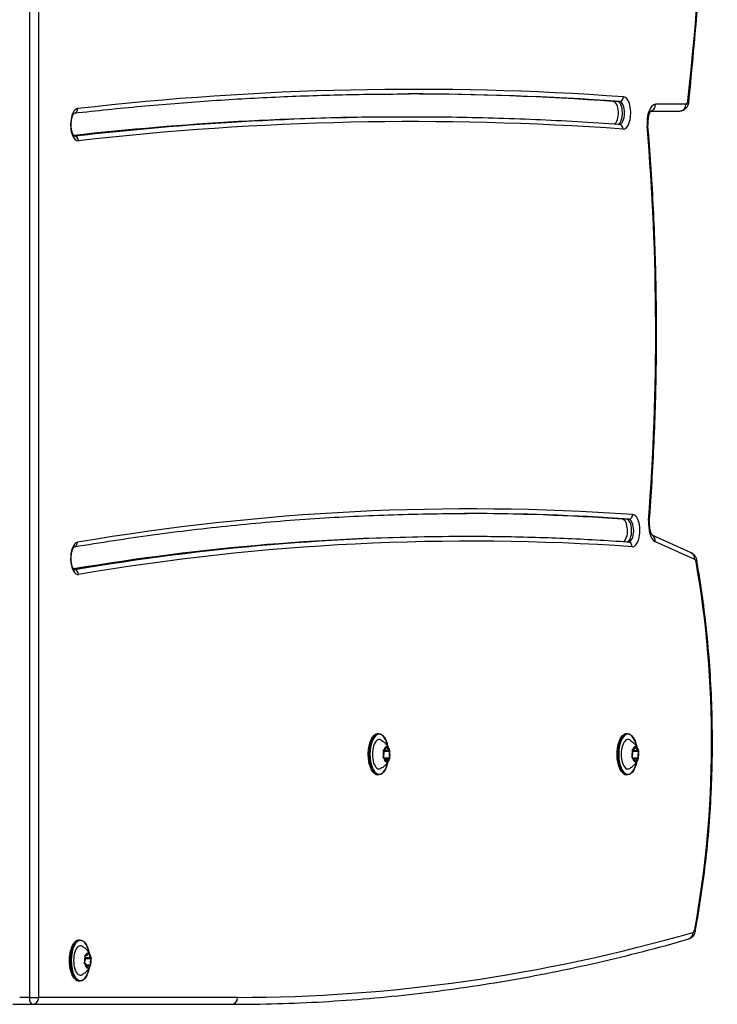
# Model space of a CAD drawing. Units: millimetres. Extents: x -2228 to 2227, y -2154 to 2046.
# Drawn here: x 414 to 717, y -654 to -226 of the extents above; entities that cross this region are included whole.
import ezdxf

# ---------------------------------------------------------------- set-up
doc = ezdxf.new("R2010")
doc.units = ezdxf.units.MM
doc.header["$LTSCALE"] = 60
doc.layers.add('SW_Toestellen', color=2, linetype='Continuous')

msp = doc.modelspace()

# ---------------------------------------------------------------- linework, layer by layer
at = {"layer": 'SW_Toestellen'}
for p, q in [((418.25, 543.35), (418.25, -650.65)), ((418.25, 543.35), (418.25, -650.65)), ((422.3, -650.65), (422.3, 543.35)), ((673.5, -261.88), (671.73, -261.88)), ((674.39, -261.88), (673.5, -261.88)), ((703.27, -263.1), (690.08, -263.1)), ((582.41, -268.63), (580.63, -268.63)), ((583.29, -268.63), (582.41, -268.63)), ((687.87, -266.1), (700.6, -266.1)), ((687.87, -266.1), (700.6, -266.1)), ((437.73, -276.96), (437.73, -276.96)), ((677.47, -443.12), (675.69, -443.12)), ((678.35, -443.12), (677.47, -443.12)), ((607.34, -450.68), (605.56, -450.68)), ((608.22, -450.68), (607.34, -450.68)), ((705.55, -457.7), (688.6, -450.12)), ((689.95, -452.82), (706.98, -460.44)), ((437.79, -465.13), (437.72, -465.13)), ((569.94, -536.25), (569.59, -536.25)), ((677.94, -536.25), (677.59, -536.25)), ((573.51, -541.96), (573.33, -541.96)), ((681.51, -541.96), (681.33, -541.96)), ((572.12, -546.71), (571.94, -546.71)), ((572.39, -543.26), (571.98, -543.26)), ((572.01, -546.72), (571.99, -546.72)), ((572.13, -543.18), (572.06, -543.18)), ((572.06, -543.59), (574.5, -543.59)), ((574.69, -543.93), (572.15, -543.93)), ((574.59, -546.8), (572.42, -546.8)), ((680.12, -546.71), (679.94, -546.71)), ((680.39, -543.26), (679.98, -543.26)), ((680.01, -546.72), (679.99, -546.72)), ((680.13, -543.18), (680.06, -543.18)), ((680.06, -543.59), (682.5, -543.59)), ((682.69, -543.93), (680.15, -543.93)), ((682.59, -546.8), (680.42, -546.8)), ((572.67, -547.05), (574.23, -547.05)), ((573.29, -548.37), (573.12, -548.37)), ((680.67, -547.05), (682.23, -547.05)), ((681.29, -548.37), (681.12, -548.37)), ((569.94, -554.05), (569.59, -554.05)), ((677.94, -554.05), (677.59, -554.05)), ((440.24, -625.75), (439.88, -625.75)), ((442.59, -632.31), (442.46, -632.31)), ((444.04, -631.57), (443.84, -631.57)), ((443, -632.49), (442.43, -632.49)), ((445.06, -633.91), (442.57, -633.91)), ((445.01, -633.54), (442.58, -633.54)), ((444.75, -636.72), (443.01, -636.72)), ((443.03, -636.81), (444.22, -636.81)), ((443.35, -637.82), (443.17, -637.82)), ((440.24, -643.55), (439.88, -643.55)), ((411.04, -653.65), (419.64, -653.65)), ((418.25, -650.65), (414.04, -650.65)), ((418.25, -650.65), (422.3, -650.65)), ((419.64, -653.65), (505.99, -653.65)), ((419.64, -653.65), (505.99, -653.65)), ((508.65, -650.65), (422.3, -650.65))]:
    msp.add_line(p, q, dxfattribs=at)
for centre, major_axis, ratio, start_param, end_param in [((402.66, -109.1), (0, -670.51), 0.461749, 1.341426, 1.668062), ((585.07, -6236.23), (0, 5979.6), 0.461749, 6.250176, 6.336035), ((580.63, -6236.23), (0, 5977.6), 0.461749, 6.250176, 6.282703), ((582.41, -6236.23), (0, 5977.6), 0.461749, 6.250176, 6.283025), ((582.41, -6236.23), (0, 5977.6), 0.461749, 6.250176, 6.283025), ((583.29, -6236.23), (0, 5977.6), 0.461749, 6.250176, 6.283185), ((674.42, -259.88), (-0.14, -1.99), 0.886528, 0.063314, 1.63411), ((676.08, -266.88), (0, -7), 0.461749, 6.250176, 9.391769), ((671.65, -266.88), (0, 5), 0.461749, 3.38691, 6.250176), ((673.42, -266.88), (0, 5), 0.461749, 3.272795, 6.250176), ((673.42, -266.88), (0, 5), 0.461749, 3.272795, 6.250176), ((674.31, -266.88), (0, 5), 0.461749, 3.148662, 6.250176), ((690.08, -271.1), (0, 8), 0.461749, 0, 1.751157), ((687.41, -263.1), (0, -3), 0.887011, 0.186744, 1.570796), ((700.6, -263.1), (0, -3), 0.887011, 0, 1.570796), ((703.27, -261.1), (0, -2), 0.461749, 0, 1.341426), ((701.5, -261.55), (2.98, -0.32), 0.201675, 0, 0.490918), ((439.38, -271.96), (0, 7), 0.461749, 0.052849, 3.194442), ((580.63, -6236.23), (0, 5967.6), 0.461749, 0, 0.051972), ((582.41, -6236.23), (0, 5967.6), 0.461749, 0, 0.052563), ((582.41, -6236.23), (0, 5967.6), 0.461749, 0, 0.052563), ((583.29, -6236.23), (0, 5967.6), 0.461749, 0, 0.052849), ((437.44, -264.97), (0.23, -1.99), 0.885772, 0.049486, 1.469667), ((585.07, -6236.23), (0, 5965.6), 0.461749, 6.250176, 6.336035), ((674.2, -273.88), (0.14, 1.99), 0.886528, 4.775703, 6.283185), ((683.78, -272.53), (2.99, 0.25), 0.159116, 5.79649, 6.283185), ((460.16, -361.89), (0, -498.13), 0.461749, 1.405875, 1.751157), ((437.61, -271.96), (0, -5), 0.461749, 0.050317, 0.052849), ((437.78, -278.96), (-0.23, 1.99), 0.885772, 4.61126, 6.182056), ((610, -5172.19), (0, 4733.51), 0.461749, 6.251081, 6.36144), ((605.56, -5172.19), (0, 4731.51), 0.461749, 6.251081, 6.282576), ((607.34, -5172.19), (0, 4731.51), 0.461749, 6.251081, 6.282982), ((607.34, -5172.19), (0, 4731.51), 0.461749, 6.251081, 6.282982), ((608.22, -5172.19), (0, 4731.51), 0.461749, 6.251081, 6.283185), ((675.62, -448.12), (0, 5), 0.461749, 3.383477, 6.251081), ((677.39, -448.12), (0, 5), 0.461749, 3.27124, 6.251081), ((677.39, -448.12), (0, 5), 0.461749, 3.27124, 6.251081), ((678.28, -448.12), (0, 5), 0.461749, 3.148469, 6.251081), ((678.38, -441.12), (-0.14, -2), 0.886554, 0.061583, 1.63238), ((680.05, -448.12), (0, -7), 0.461749, 6.251081, 9.392674), ((690.7, -444.98), (0, -8), 0.461749, 4.547468, 6.07941), ((684.39, -443.67), (2.99, -0.23), 0.145625, 0, 0.485583), ((605.56, -5172.19), (0, 4721.51), 0.461749, 0, 0.077208), ((607.34, -5172.19), (0, 4721.51), 0.461749, 0, 0.077934), ((607.34, -5172.19), (0, 4721.51), 0.461749, 0, 0.077934), ((608.22, -5172.19), (0, 4721.51), 0.461749, 0, 0.078255), ((610, -5172.19), (0, 4719.51), 0.461749, 6.251081, 6.36144), ((687.29, -452.82), (1.23, 2.74), 0.868658, 5.083156, 6.243304), ((439.38, -460.15), (0, 7), 0.461749, 0.078255, 3.219847), ((437.36, -453.17), (0.33, -1.97), 0.884296, 0.038631, 1.421737), ((678.17, -455.11), (0.14, 2), 0.886554, 4.773972, 6.283185), ((704.32, -460.44), (1.23, 2.74), 0.868658, 5.083156, 6.283185), ((706.8, -462.4), (0, 2), 0.461749, 5.083818, 6.07941), ((705, -461.67), (2.95, 0.53), 0.321939, 5.773716, 6.283185), ((437.61, -460.15), (0, -5), 0.461749, 0.050317, 0.078255), ((437.86, -467.13), (-0.33, 1.97), 0.884296, 4.56333, 6.134126), ((615, -539.83), (0, -215.35), 0.461749, 1.183337, 1.942226), ((569.59, -545.15), (0, -8.9), 0.461749, 3.141593, 6.283185), ((569.94, -545.15), (0, 8.9), 0.461749, 0, 3.141593), ((570.12, -545.15), (0, -8.7), 0.461749, 1.970733, 7.454045), ((570.12, -545.15), (0, -6.4), 0.461749, 2.887505, 6.537273), ((677.59, -545.15), (0, -8.9), 0.461749, 3.141593, 6.283185), ((677.94, -545.15), (0, 8.9), 0.461749, 0, 3.141593), ((678.12, -545.15), (0, -8.7), 0.461749, 1.970733, 7.454045), ((678.12, -545.15), (0, -6.4), 0.461749, 2.887505, 6.537273), ((573.31, -545.15), (0, 3.25), 0.461749, 6.264051, 7.20131), ((572.39, -541.03), (0, -2.22), 0.461749, 6.027684, 7.437678), ((573.42, -542.01), (0, 0.204), 0.461749, 0.988291, 1.154492), ((573.42, -542.01), (0, -0.204), 0.461749, 1.838894, 2.005096), ((573.31, -545.15), (0, 3.25), 0.461749, 5.216854, 6.154113), ((574.5, -541.37), (0, -2.22), 0.461749, 4.980487, 6.39048), ((681.31, -545.15), (0, 3.25), 0.461749, 6.264051, 7.20131), ((680.39, -541.03), (0, -2.22), 0.461749, 6.027684, 7.437678), ((681.42, -542.01), (0, 0.204), 0.461749, 0.988291, 1.154492), ((681.42, -542.01), (0, -0.204), 0.461749, 1.838894, 2.005096), ((681.31, -545.15), (0, 3.25), 0.461749, 5.216854, 6.154113), ((682.5, -541.37), (0, -2.22), 0.461749, 4.980487, 6.39048), ((573.31, -545.15), (0, 3.25), 0.461749, 1.028064, 1.965323), ((572.84, -545.49), (0, 2.22), 0.461749, 2.001025, 2.151155), ((572, -546.52), (0, 0.204), 0.461749, 0.791696, 0.957898), ((571.21, -544.81), (0, 2.22), 0.461749, 3.933289, 5.343283), ((572, -546.52), (0, -0.204), 0.461749, 6.224278, 6.39048), ((573.31, -545.15), (0, -3.25), 0.461749, 5.216854, 6.154113), ((572.12, -548.93), (0, 2.22), 0.461749, 4.980487, 6.39048), ((572.11, -543.38), (0, 0.204), 0.461749, 2.035488, 2.20169), ((572.05, -543.79), (0, 0.204), 0.461749, 4.30868, 5.911517), ((572.11, -543.38), (0, 0.204), 0.461749, 6.027684, 6.193886), ((574.23, -549.27), (0, 2.22), 0.461749, 6.027684, 7.437678), ((575.42, -545.49), (0, -2.22), 0.461749, 3.933289, 5.343283), ((574.51, -546.92), (0, -0.204), 0.461749, 2.035488, 2.20169), ((573.31, -545.15), (0, -3.25), 0.461749, 1.028064, 1.965323), ((574.62, -543.79), (0, 0.204), 0.461749, 6.224278, 6.39048), ((574.62, -543.79), (0, -0.204), 0.461749, 0.791696, 0.957898), ((681.31, -545.15), (0, 3.25), 0.461749, 1.028064, 1.965323), ((680.84, -545.49), (0, 2.22), 0.461749, 2.001025, 2.151155), ((680, -546.52), (0, 0.204), 0.461749, 0.791696, 0.957898), ((679.21, -544.81), (0, 2.22), 0.461749, 3.933289, 5.343283), ((680, -546.52), (0, -0.204), 0.461749, 6.224278, 6.39048), ((681.31, -545.15), (0, -3.25), 0.461749, 5.216854, 6.154113), ((680.12, -548.93), (0, 2.22), 0.461749, 4.980487, 6.39048), ((680.11, -543.38), (0, 0.204), 0.461749, 2.035488, 2.20169), ((680.05, -543.79), (0, 0.204), 0.461749, 4.30868, 5.911517), ((680.11, -543.38), (0, 0.204), 0.461749, 6.027684, 6.193886), ((682.23, -549.27), (0, 2.22), 0.461749, 6.027684, 7.437678), ((683.42, -545.49), (0, -2.22), 0.461749, 3.933289, 5.343283), ((682.51, -546.92), (0, -0.204), 0.461749, 2.035488, 2.20169), ((681.31, -545.15), (0, -3.25), 0.461749, 1.028064, 1.965323), ((682.62, -543.79), (0, 0.204), 0.461749, 6.224278, 6.39048), ((682.62, -543.79), (0, -0.204), 0.461749, 0.791696, 0.957898), ((573.2, -548.29), (0, 0.204), 0.461749, 1.838894, 2.005096), ((573.31, -545.15), (0, -3.25), 0.461749, 6.264051, 7.20131), ((573.2, -548.29), (0, -0.204), 0.461749, 0.988291, 1.154492), ((574.51, -546.92), (0, -0.204), 0.461749, 6.027684, 6.193886), ((681.2, -548.29), (0, 0.204), 0.461749, 1.838894, 2.005096), ((681.31, -545.15), (0, -3.25), 0.461749, 6.264051, 7.20131), ((681.2, -548.29), (0, -0.204), 0.461749, 0.988291, 1.154492), ((682.51, -546.92), (0, -0.204), 0.461749, 6.027684, 6.193886), ((508.65, 2610.61), (0, -3261.26), 0.461749, 0, 0.131656), ((703.67, -622.43), (0.83, -2.88), 0.879335, 0, 1.323768), ((706.21, -620.45), (0, -2), 0.461749, 0.131656, 1.183337), ((704.41, -621.2), (2.95, -0.56), 0.335145, 0, 0.512196), ((439.88, -634.65), (0, -8.9), 0.461749, 3.141593, 6.283185), ((440.24, -634.65), (0, 8.9), 0.461749, 0, 3.141593), ((440.42, -634.65), (0, -8.7), 0.461749, 1.970733, 7.454045), ((440.42, -634.65), (0, -6.4), 0.461749, 2.887505, 6.537273), ((443.61, -634.65), (0, 3.25), 0.461749, 6.105789, 7.043048), ((442.55, -632.49), (0, 0.204), 0.461749, 5.869422, 6.035624), ((443, -630.27), (0, -2.22), 0.461749, 5.869422, 7.279416), ((443.94, -631.59), (0, 0.204), 0.461749, 0.830028, 0.99623), ((443.94, -631.59), (0, -0.204), 0.461749, 1.680632, 1.846833), ((443.61, -634.65), (0, 3.25), 0.461749, 5.058592, 5.995851), ((445.06, -631.32), (0, -2.22), 0.461749, 4.822224, 6.232218), ((443.61, -634.65), (0, 3.25), 0.461749, 0.869802, 1.80706), ((443.09, -635.7), (0, 2.22), 0.461749, 1.510277, 1.521307), ((442.22, -635.56), (0, 0.204), 0.461749, 0.633434, 0.799636), ((441.55, -633.6), (0, 2.22), 0.461749, 3.775027, 5.18502), ((442.22, -635.56), (0, -0.204), 0.461749, 6.066016, 6.232218), ((443.61, -634.65), (0, -3.25), 0.461749, 5.058592, 5.995851), ((442.16, -637.98), (0, 2.22), 0.461749, 4.822224, 6.232218), ((442.55, -632.49), (0, 0.204), 0.461749, 1.877226, 2.043428), ((444.22, -639.03), (0, 2.22), 0.461749, 5.869422, 7.279416), ((445.66, -635.7), (0, -2.22), 0.461749, 3.775027, 5.18502), ((443.61, -634.65), (0, -3.25), 0.461749, 0.869802, 1.80706), ((445, -633.75), (0, 0.204), 0.461749, 6.066016, 6.232218), ((445, -633.75), (0, -0.204), 0.461749, 0.633434, 0.799636), ((443.27, -637.71), (0, 0.204), 0.461749, 1.680632, 1.846833), ((443.61, -634.65), (0, -3.25), 0.461749, 6.105789, 7.043048), ((443.27, -637.71), (0, -0.204), 0.461749, 0.830028, 0.99623), ((444.67, -636.81), (0, -0.204), 0.461749, 5.869422, 6.035624), ((444.67, -636.81), (0, -0.204), 0.461749, 1.877226, 2.043428), ((419.64, -650.65), (0, -3), 0.461749, 4.712389, 6.283185), ((419.64, -650.65), (0, -3), 0.461749, 4.712389, 6.283185), ((419.64, -650.65), (0, -3), 0.887011, 0, 1.570796), ((505.99, -650.65), (0, -3), 0.887011, 0, 1.570796)]:
    msp.add_ellipse(centre, major_axis=major_axis, ratio=ratio, start_param=start_param, end_param=end_param, dxfattribs=at)
for points, knots in [([(704.49, -261.87), (706.02, -247.62), (707.34, -233.26), (709.55, -204.39), (710.44, -189.88), (711.77, -160.76), (712.21, -146.15), (712.66, -116.91), (712.67, -102.27), (712.24, -73.02), (711.8, -58.41), (711.15, -43.85)], [4.4830186, 4.4830186, 4.4830186, 4.4830186, 4.5483458, 4.5483458, 4.613673, 4.613673, 4.6790002, 4.6790002, 4.7443275, 4.7443275, 4.8096547, 4.8096547, 4.8096547, 4.8096547]), ([(437.75, -266.95), (447.42, -265.84), (457.1, -264.85), (476.48, -263.07), (486.18, -262.29), (505.6, -260.96), (515.31, -260.4), (534.73, -259.52), (544.44, -259.18), (563.87, -258.74), (573.58, -258.63), (583.29, -258.63)], [6.23036596, 6.23036596, 6.23036596, 6.23036596, 6.24090573, 6.24090573, 6.25147563, 6.25147563, 6.26204552, 6.26204552, 6.27261541, 6.27261541, 6.28318531, 6.28318531, 6.28318531, 6.28318531]), ([(704.49, -261.87), (704.45, -262.17), (704.4, -262.48), (704.25, -263.08), (704.15, -263.39), (703.87, -264.01), (703.7, -264.33), (703.19, -264.98), (702.86, -265.32), (702.04, -265.8), (701.63, -265.97), (700.98, -266.08), (700.79, -266.1), (700.6, -266.1)], [1.800167, 1.800167, 1.800167, 1.800167, 2.068452, 2.068452, 2.336737, 2.336737, 2.605022, 2.605022, 2.873307, 2.873307, 3.064704, 3.064704, 3.141593, 3.141593, 3.141593, 3.141593]), ([(437.78, -277), (437.78, -277), (437.77, -276.99), (437.73, -276.97), (437.65, -276.89), (437.43, -276.62), (437.31, -276.42), (437.05, -275.89), (436.92, -275.55), (436.68, -274.74), (436.58, -274.27), (436.43, -273.23), (436.38, -272.67), (436.37, -271.52), (436.41, -270.94), (436.54, -269.85), (436.64, -269.33), (436.89, -268.44), (437.04, -268.06), (437.32, -267.48), (437.46, -267.27), (437.67, -267.01), (437.75, -266.95), (437.78, -266.93), (437.78, -266.93), (437.78, -266.93)], [3.385654, 3.385654, 3.385654, 3.385654, 3.450467, 3.450467, 3.679242, 3.679242, 3.900248, 3.900248, 4.1441, 4.1441, 4.410234, 4.410234, 4.690524, 4.690524, 4.97588, 4.97588, 5.257418, 5.257418, 5.525209, 5.525209, 5.768989, 5.768989, 5.988228, 5.988228, 6.039124, 6.039124, 6.039124, 6.039124]), ([(674.35, -271.88), (668.28, -271.45), (662.21, -271.06), (650.07, -270.36), (644, -270.06), (631.86, -269.54), (625.79, -269.32), (613.65, -268.97), (607.58, -268.84), (595.44, -268.67), (589.36, -268.63), (583.29, -268.63)], [6.25017619, 6.25017619, 6.25017619, 6.25017619, 6.25677801, 6.25677801, 6.26337983, 6.26337983, 6.26998166, 6.26998166, 6.27658348, 6.27658348, 6.28318531, 6.28318531, 6.28318531, 6.28318531]), ([(688.01, -265.93), (688.01, -265.93), (687.96, -265.97), (687.81, -266.17), (687.71, -266.32), (687.49, -266.76), (687.37, -267.05), (687.13, -267.78), (687.02, -268.23), (686.83, -269.23), (686.77, -269.79), (686.71, -270.96), (686.72, -271.57), (686.76, -272.2), (686.77, -272.24), (686.77, -272.28)], [6.642827, 6.642827, 6.642827, 6.642827, 6.824904, 6.824904, 7.018479, 7.018479, 7.235981, 7.235981, 7.479865, 7.479865, 7.743405, 7.743405, 8.016517, 8.016517, 8.034342, 8.034342, 8.034342, 8.034342]), ([(687.38, -443.9), (688.25, -432.55), (688.94, -421.15), (689.96, -398.25), (690.29, -386.77), (690.57, -363.78), (690.53, -352.28), (690.08, -329.3), (689.67, -317.83), (688.49, -294.98), (687.72, -283.59), (686.77, -272.28)], [4.5474677, 4.5474677, 4.5474677, 4.5474677, 4.616524, 4.616524, 4.6855804, 4.6855804, 4.7546368, 4.7546368, 4.8236932, 4.8236932, 4.8927495, 4.8927495, 4.8927495, 4.8927495]), ([(437.76, -455.13), (449.08, -453.21), (460.41, -451.48), (483.11, -448.4), (494.47, -447.05), (517.21, -444.73), (528.58, -443.77), (551.33, -442.23), (562.71, -441.65), (585.46, -440.88), (596.84, -440.68), (608.22, -440.68)], [6.20496006, 6.20496006, 6.20496006, 6.20496006, 6.22058144, 6.22058144, 6.2362324, 6.2362324, 6.25188337, 6.25188337, 6.26753434, 6.26753434, 6.28318531, 6.28318531, 6.28318531, 6.28318531]), ([(687.38, -443.9), (687.34, -444.49), (687.33, -445.09), (687.39, -446.28), (687.46, -446.87), (687.65, -447.92), (687.77, -448.4), (688.04, -449.17), (688.18, -449.47), (688.42, -449.89), (688.52, -450.03), (688.61, -450.13), (688.63, -450.14), (688.63, -450.14)], [1.405875, 1.405875, 1.405875, 1.405875, 1.677901, 1.677901, 1.951067, 1.951067, 2.214247, 2.214247, 2.455428, 2.455428, 2.666363, 2.666363, 2.781951, 2.781951, 2.781951, 2.781951]), ([(678.31, -453.12), (673.64, -452.79), (668.97, -452.5), (659.63, -451.98), (654.95, -451.76), (645.61, -451.37), (640.94, -451.2), (631.59, -450.94), (626.92, -450.85), (617.57, -450.72), (612.9, -450.68), (608.22, -450.68)], [6.25108092, 6.25108092, 6.25108092, 6.25108092, 6.2575018, 6.2575018, 6.26392267, 6.26392267, 6.27034355, 6.27034355, 6.27676443, 6.27676443, 6.28318531, 6.28318531, 6.28318531, 6.28318531]), ([(437.78, -465.18), (437.78, -465.18), (437.77, -465.18), (437.73, -465.15), (437.65, -465.08), (437.43, -464.8), (437.31, -464.61), (437.05, -464.08), (436.92, -463.75), (436.68, -462.94), (436.58, -462.46), (436.43, -461.43), (436.39, -460.86), (436.37, -459.72), (436.4, -459.14), (436.54, -458.04), (436.64, -457.53), (436.89, -456.63), (437.03, -456.25), (437.32, -455.67), (437.45, -455.46), (437.67, -455.2), (437.74, -455.14), (437.78, -455.12), (437.78, -455.12), (437.78, -455.12)], [3.385654, 3.385654, 3.385654, 3.385654, 3.447926, 3.447926, 3.677344, 3.677344, 3.898197, 3.898197, 4.14183, 4.14183, 4.407797, 4.407797, 4.688003, 4.688003, 4.973352, 4.973352, 5.254965, 5.254965, 5.522926, 5.522926, 5.76695, 5.76695, 5.986331, 5.986331, 6.039124, 6.039124, 6.039124, 6.039124]), ([(705.55, -457.7), (705.9, -457.86), (706.19, -458.06), (706.71, -458.5), (706.92, -458.75), (707.26, -459.23), (707.39, -459.46), (707.61, -459.93), (707.69, -460.16), (707.83, -460.61), (707.89, -460.83), (707.94, -461.09), (707.94, -461.11), (707.95, -461.14)], [0.2037758, 0.2037758, 0.2037758, 0.2037758, 0.3786394, 0.3786394, 0.5777577, 0.5777577, 0.7768759, 0.7768759, 0.9759941, 0.9759941, 1.1751123, 1.1751123, 1.1993669, 1.1993669, 1.1993669, 1.1993669]), ([(707.35, -621.76), (709.27, -611.59), (710.83, -601.12), (713.19, -579.78), (714, -568.92), (714.85, -547.07), (714.89, -536.07), (714.2, -514.19), (713.48, -503.31), (711.27, -481.9), (709.79, -471.37), (707.95, -461.14)], [4.3249301, 4.3249301, 4.3249301, 4.3249301, 4.4767078, 4.4767078, 4.6284855, 4.6284855, 4.7802631, 4.7802631, 4.9320408, 4.9320408, 5.0838185, 5.0838185, 5.0838185, 5.0838185]), ([(569.59, -554.05), (569.15, -554.05), (568.71, -553.91), (567.87, -553.35), (567.47, -552.93), (566.74, -551.82), (566.42, -551.14), (565.9, -549.59), (565.69, -548.73), (565.43, -546.92), (565.36, -545.97), (565.38, -544.08), (565.45, -543.13), (565.74, -541.34), (565.96, -540.5), (566.5, -538.99), (566.83, -538.33), (567.58, -537.25), (568, -536.83), (568.82, -536.36), (569.2, -536.25), (569.59, -536.25)], [5.161885, 5.161885, 5.161885, 5.161885, 5.457656, 5.457656, 5.773825, 5.773825, 6.099918, 6.099918, 6.424399, 6.424399, 6.747464, 6.747464, 7.070129, 7.070129, 7.393277, 7.393277, 7.717928, 7.717928, 8.043964, 8.043964, 8.303477, 8.303477, 8.303477, 8.303477]), ([(569.94, -536.25), (570.38, -536.25), (570.82, -536.39), (571.66, -536.95), (572.06, -537.38), (572.78, -538.48), (573.11, -539.17), (573.57, -540.53), (573.73, -541.16), (573.86, -541.83)], [2.020292, 2.020292, 2.020292, 2.020292, 2.316063, 2.316063, 2.632232, 2.632232, 2.958325, 2.958325, 3.203464, 3.203464, 3.203464, 3.203464]), ([(677.59, -554.05), (677.15, -554.05), (676.71, -553.91), (675.87, -553.35), (675.47, -552.93), (674.74, -551.82), (674.42, -551.14), (673.9, -549.59), (673.69, -548.73), (673.43, -546.92), (673.36, -545.97), (673.38, -544.08), (673.45, -543.13), (673.74, -541.34), (673.96, -540.5), (674.5, -538.99), (674.83, -538.33), (675.58, -537.25), (676, -536.83), (676.82, -536.36), (677.2, -536.25), (677.59, -536.25)], [5.161885, 5.161885, 5.161885, 5.161885, 5.457656, 5.457656, 5.773825, 5.773825, 6.099918, 6.099918, 6.424399, 6.424399, 6.747464, 6.747464, 7.070129, 7.070129, 7.393277, 7.393277, 7.717928, 7.717928, 8.043964, 8.043964, 8.303477, 8.303477, 8.303477, 8.303477]), ([(677.94, -536.25), (678.38, -536.25), (678.82, -536.39), (679.66, -536.95), (680.06, -537.38), (680.78, -538.48), (681.11, -539.17), (681.57, -540.53), (681.73, -541.16), (681.86, -541.83)], [2.020292, 2.020292, 2.020292, 2.020292, 2.316063, 2.316063, 2.632232, 2.632232, 2.958325, 2.958325, 3.203464, 3.203464, 3.203464, 3.203464]), ([(570.86, -538.96), (571.43, -539.28), (571.9, -539.63), (572.68, -540.31), (572.99, -540.64), (573.49, -541.27), (573.69, -541.56), (574.02, -542.09), (574.14, -542.33), (574.35, -542.77), (574.43, -542.97), (574.5, -543.16)], [2.2743798, 2.2743798, 2.2743798, 2.2743798, 2.4055321, 2.4055321, 2.5366844, 2.5366844, 2.6678367, 2.6678367, 2.7989891, 2.7989891, 2.9301414, 2.9301414, 2.9301414, 2.9301414]), ([(573.34, -541.9), (573.33, -541.88), (573.33, -541.86), (573.33, -541.83), (573.34, -541.83), (573.35, -541.81), (573.35, -541.81), (573.36, -541.81), (573.37, -541.81), (573.37, -541.81)], [-0.02924122, -0.02924122, -0.02924122, -0.02924122, -0.02037606, -0.02037606, -0.0138029, -0.0138029, -0.00684882, -0.00684882, -0.00621736, -0.00621736, -0.00621736, -0.00621736]), ([(573.37, -541.81), (573.37, -541.81), (573.37, -541.81), (573.38, -541.81), (573.39, -541.82), (573.42, -541.84), (573.44, -541.85), (573.47, -541.89), (573.49, -541.91), (573.5, -541.93)], [-0.02311288, -0.02311288, -0.02311288, -0.02311288, -0.02249655, -0.02249655, -0.01555583, -0.01555583, -0.00800097, -0.00800097, 0, 0, 0, 0]), ([(678.86, -538.96), (679.43, -539.28), (679.9, -539.63), (680.68, -540.31), (680.99, -540.64), (681.49, -541.27), (681.69, -541.56), (682.02, -542.09), (682.14, -542.33), (682.35, -542.77), (682.43, -542.97), (682.5, -543.16)], [2.2743798, 2.2743798, 2.2743798, 2.2743798, 2.4055321, 2.4055321, 2.5366844, 2.5366844, 2.6678367, 2.6678367, 2.7989891, 2.7989891, 2.9301414, 2.9301414, 2.9301414, 2.9301414]), ([(681.34, -541.9), (681.33, -541.88), (681.33, -541.86), (681.33, -541.83), (681.34, -541.83), (681.35, -541.81), (681.35, -541.81), (681.36, -541.81), (681.37, -541.81), (681.37, -541.81)], [-0.02924122, -0.02924122, -0.02924122, -0.02924122, -0.02037606, -0.02037606, -0.0138029, -0.0138029, -0.00684882, -0.00684882, -0.00621736, -0.00621736, -0.00621736, -0.00621736]), ([(681.37, -541.81), (681.37, -541.81), (681.37, -541.81), (681.38, -541.81), (681.39, -541.82), (681.42, -541.84), (681.44, -541.85), (681.47, -541.89), (681.49, -541.91), (681.5, -541.93)], [-0.02311288, -0.02311288, -0.02311288, -0.02311288, -0.02249655, -0.02249655, -0.01555583, -0.01555583, -0.00800097, -0.00800097, 0, 0, 0, 0]), ([(571.86, -546.61), (571.86, -546.6), (571.86, -546.58), (571.85, -546.56), (571.86, -546.55), (571.86, -546.51), (571.87, -546.49), (571.89, -546.44), (571.91, -546.42), (571.93, -546.4)], [-0.02308353, -0.02308353, -0.02308353, -0.02308353, -0.01938297, -0.01938297, -0.01553143, -0.01553143, -0.00798064, -0.00798064, 0, 0, 0, 0]), ([(572, -546.72), (571.97, -546.72), (571.95, -546.71), (571.91, -546.69), (571.89, -546.68), (571.87, -546.65), (571.86, -546.63), (571.86, -546.61)], [-0.02301518, -0.02301518, -0.02301518, -0.02301518, -0.01373777, -0.01373777, -0.00690321, -0.00690321, 0, 0, 0, 0]), ([(571.97, -543.27), (571.97, -543.27), (571.97, -543.26), (571.98, -543.24), (571.99, -543.23), (572.02, -543.2), (572.04, -543.19), (572.08, -543.18), (572.1, -543.18), (572.12, -543.18)], [-0.02311277, -0.02311277, -0.02311277, -0.02311277, -0.02249363, -0.02249363, -0.01555295, -0.01555295, -0.00799858, -0.00799858, 0, 0, 0, 0]), ([(572.03, -543.47), (572.01, -543.45), (571.99, -543.42), (571.97, -543.37), (571.97, -543.35), (571.97, -543.31), (571.97, -543.29), (571.97, -543.27)], [-0.02301518, -0.02301518, -0.02301518, -0.02301518, -0.01373789, -0.01373789, -0.0069032, -0.0069032, 0, 0, 0, 0]), ([(574.6, -546.83), (574.59, -546.85), (574.59, -546.86), (574.58, -546.9), (574.57, -546.91), (574.56, -546.95), (574.55, -546.97), (574.54, -547.01), (574.53, -547.02), (574.53, -547.04)], [-0.02527813, -0.02527813, -0.02527813, -0.02527813, -0.01907137, -0.01907137, -0.01425014, -0.01425014, -0.00680113, -0.00680113, -0.00225956, -0.00225956, -0.00225956, -0.00225956]), ([(574.63, -543.58), (574.62, -543.58), (574.62, -543.59), (574.63, -543.61), (574.63, -543.63), (574.64, -543.66), (574.64, -543.68), (574.65, -543.7)], [-0.02301518, -0.02301518, -0.02301518, -0.02301518, -0.01373802, -0.01373802, -0.00690319, -0.00690319, 0, 0, 0, 0]), ([(574.65, -543.7), (574.65, -543.71), (574.65, -543.72), (574.66, -543.74), (574.66, -543.75), (574.67, -543.79), (574.67, -543.82), (574.69, -543.86), (574.69, -543.88), (574.7, -543.9)], [-0.02308893, -0.02308893, -0.02308893, -0.02308893, -0.01995701, -0.01995701, -0.01553782, -0.01553782, -0.00798597, -0.00798597, 0, 0, 0, 0]), ([(679.86, -546.61), (679.86, -546.6), (679.86, -546.58), (679.85, -546.56), (679.86, -546.55), (679.86, -546.51), (679.87, -546.49), (679.89, -546.44), (679.91, -546.42), (679.93, -546.4)], [-0.02308353, -0.02308353, -0.02308353, -0.02308353, -0.01938297, -0.01938297, -0.01553143, -0.01553143, -0.00798064, -0.00798064, 0, 0, 0, 0]), ([(680, -546.72), (679.97, -546.72), (679.95, -546.71), (679.91, -546.69), (679.89, -546.68), (679.87, -546.65), (679.86, -546.63), (679.86, -546.61)], [-0.02301518, -0.02301518, -0.02301518, -0.02301518, -0.01373777, -0.01373777, -0.00690321, -0.00690321, 0, 0, 0, 0]), ([(679.97, -543.27), (679.97, -543.27), (679.97, -543.26), (679.98, -543.24), (679.99, -543.23), (680.02, -543.2), (680.04, -543.19), (680.08, -543.18), (680.1, -543.18), (680.12, -543.18)], [-0.02311277, -0.02311277, -0.02311277, -0.02311277, -0.02249363, -0.02249363, -0.01555295, -0.01555295, -0.00799858, -0.00799858, 0, 0, 0, 0]), ([(680.03, -543.47), (680.01, -543.45), (679.99, -543.42), (679.97, -543.37), (679.97, -543.35), (679.97, -543.31), (679.97, -543.29), (679.97, -543.27)], [-0.02301518, -0.02301518, -0.02301518, -0.02301518, -0.01373789, -0.01373789, -0.0069032, -0.0069032, 0, 0, 0, 0]), ([(682.6, -546.83), (682.59, -546.85), (682.59, -546.86), (682.58, -546.9), (682.57, -546.91), (682.56, -546.95), (682.55, -546.97), (682.54, -547.01), (682.53, -547.02), (682.53, -547.04)], [-0.02527813, -0.02527813, -0.02527813, -0.02527813, -0.01907137, -0.01907137, -0.01425014, -0.01425014, -0.00680113, -0.00680113, -0.00225956, -0.00225956, -0.00225956, -0.00225956]), ([(682.63, -543.58), (682.62, -543.58), (682.62, -543.59), (682.63, -543.61), (682.63, -543.63), (682.64, -543.66), (682.64, -543.68), (682.65, -543.7)], [-0.02301518, -0.02301518, -0.02301518, -0.02301518, -0.01373802, -0.01373802, -0.00690319, -0.00690319, 0, 0, 0, 0]), ([(682.65, -543.7), (682.65, -543.71), (682.65, -543.72), (682.66, -543.74), (682.66, -543.75), (682.67, -543.79), (682.67, -543.82), (682.69, -543.86), (682.69, -543.88), (682.7, -543.9)], [-0.02308893, -0.02308893, -0.02308893, -0.02308893, -0.01995701, -0.01995701, -0.01553782, -0.01553782, -0.00798597, -0.00798597, 0, 0, 0, 0]), ([(573.86, -548.48), (573.72, -549.22), (573.53, -549.92), (573.03, -551.31), (572.7, -551.98), (571.95, -553.06), (571.53, -553.47), (570.71, -553.94), (570.33, -554.05), (569.94, -554.05)], [3.978713, 3.978713, 3.978713, 3.978713, 4.251684, 4.251684, 4.576335, 4.576335, 4.902371, 4.902371, 5.161885, 5.161885, 5.161885, 5.161885]), ([(574.5, -547.15), (574.43, -547.33), (574.35, -547.53), (574.14, -547.97), (574.02, -548.22), (573.69, -548.75), (573.49, -549.04), (572.99, -549.66), (572.68, -549.99), (571.9, -550.68), (571.43, -551.03), (570.86, -551.35)], [4.2520351, 4.2520351, 4.2520351, 4.2520351, 4.3831874, 4.3831874, 4.5143397, 4.5143397, 4.6454921, 4.6454921, 4.7766444, 4.7766444, 4.9077967, 4.9077967, 4.9077967, 4.9077967]), ([(573.14, -548.49), (573.13, -548.49), (573.13, -548.49), (573.12, -548.48), (573.11, -548.48), (573.11, -548.46), (573.1, -548.45), (573.11, -548.42), (573.11, -548.4), (573.12, -548.37)], [-0.02308354, -0.02308354, -0.02308354, -0.02308354, -0.01938319, -0.01938319, -0.0155319, -0.0155319, -0.00798103, -0.00798103, 0, 0, 0, 0]), ([(573.28, -548.4), (573.26, -548.42), (573.24, -548.44), (573.21, -548.47), (573.2, -548.48), (573.17, -548.49), (573.15, -548.49), (573.14, -548.49), (573.14, -548.49), (573.14, -548.49)], [-0.02864009, -0.02864009, -0.02864009, -0.02864009, -0.02015378, -0.02015378, -0.01383021, -0.01383021, -0.00682578, -0.00682578, -0.0056198, -0.0056198, -0.0056198, -0.0056198]), ([(574.53, -547.04), (574.53, -547.04), (574.53, -547.04), (574.52, -547.06), (574.52, -547.08), (574.51, -547.1), (574.51, -547.11), (574.5, -547.12), (574.5, -547.12), (574.5, -547.13)], [-0.02311288, -0.02311288, -0.02311288, -0.02311288, -0.02249552, -0.02249552, -0.01555481, -0.01555481, -0.00800013, -0.00800013, -0.00418362, -0.00418362, -0.00418362, -0.00418362]), ([(681.86, -548.48), (681.72, -549.22), (681.53, -549.92), (681.03, -551.31), (680.7, -551.98), (679.95, -553.06), (679.53, -553.47), (678.71, -553.94), (678.33, -554.05), (677.94, -554.05)], [3.978713, 3.978713, 3.978713, 3.978713, 4.251684, 4.251684, 4.576335, 4.576335, 4.902371, 4.902371, 5.161885, 5.161885, 5.161885, 5.161885]), ([(682.5, -547.15), (682.43, -547.33), (682.35, -547.53), (682.14, -547.97), (682.02, -548.22), (681.69, -548.75), (681.49, -549.04), (680.99, -549.66), (680.68, -549.99), (679.9, -550.68), (679.43, -551.03), (678.86, -551.35)], [4.2520351, 4.2520351, 4.2520351, 4.2520351, 4.3831874, 4.3831874, 4.5143397, 4.5143397, 4.6454921, 4.6454921, 4.7766444, 4.7766444, 4.9077967, 4.9077967, 4.9077967, 4.9077967]), ([(681.14, -548.49), (681.13, -548.49), (681.13, -548.49), (681.12, -548.48), (681.11, -548.48), (681.11, -548.46), (681.1, -548.45), (681.11, -548.42), (681.11, -548.4), (681.12, -548.37)], [-0.02308354, -0.02308354, -0.02308354, -0.02308354, -0.01938319, -0.01938319, -0.0155319, -0.0155319, -0.00798103, -0.00798103, 0, 0, 0, 0]), ([(681.28, -548.4), (681.26, -548.42), (681.24, -548.44), (681.21, -548.47), (681.2, -548.48), (681.17, -548.49), (681.15, -548.49), (681.14, -548.49), (681.14, -548.49), (681.14, -548.49)], [-0.02864009, -0.02864009, -0.02864009, -0.02864009, -0.02015378, -0.02015378, -0.01383021, -0.01383021, -0.00682578, -0.00682578, -0.0056198, -0.0056198, -0.0056198, -0.0056198]), ([(682.53, -547.04), (682.53, -547.04), (682.53, -547.04), (682.52, -547.06), (682.52, -547.08), (682.51, -547.1), (682.51, -547.11), (682.5, -547.12), (682.5, -547.12), (682.5, -547.13)], [-0.02311288, -0.02311288, -0.02311288, -0.02311288, -0.02249552, -0.02249552, -0.01555481, -0.01555481, -0.00800013, -0.00800013, -0.00418362, -0.00418362, -0.00418362, -0.00418362]), ([(707.35, -621.76), (707.31, -621.99), (707.25, -622.23), (707.1, -622.71), (707.01, -622.95), (706.77, -623.44), (706.63, -623.69), (706.25, -624.2), (706.01, -624.46), (705.38, -624.95), (704.97, -625.18), (704.5, -625.31)], [1.958255, 1.958255, 1.958255, 1.958255, 2.168591, 2.168591, 2.378928, 2.378928, 2.589264, 2.589264, 2.7996, 2.7996, 3.009937, 3.009937, 3.009937, 3.009937]), ([(439.88, -643.55), (439.45, -643.55), (439.01, -643.41), (438.17, -642.85), (437.77, -642.43), (437.04, -641.32), (436.72, -640.64), (436.19, -639.09), (435.99, -638.23), (435.73, -636.42), (435.66, -635.47), (435.67, -633.58), (435.75, -632.63), (436.04, -630.84), (436.25, -630), (436.8, -628.49), (437.12, -627.83), (437.88, -626.75), (438.3, -626.33), (439.12, -625.86), (439.5, -625.75), (439.88, -625.75)], [5.003622, 5.003622, 5.003622, 5.003622, 5.299393, 5.299393, 5.615563, 5.615563, 5.941655, 5.941655, 6.266137, 6.266137, 6.589202, 6.589202, 6.911867, 6.911867, 7.235015, 7.235015, 7.559666, 7.559666, 7.885701, 7.885701, 8.145215, 8.145215, 8.145215, 8.145215]), ([(440.24, -625.75), (440.68, -625.75), (441.11, -625.89), (441.95, -626.45), (442.36, -626.88), (443.08, -627.98), (443.4, -628.67), (443.87, -630.03), (444.03, -630.66), (444.15, -631.33)], [1.86203, 1.86203, 1.86203, 1.86203, 2.157801, 2.157801, 2.47397, 2.47397, 2.800063, 2.800063, 3.045202, 3.045202, 3.045202, 3.045202]), ([(505.99, -653.65), (519.26, -653.65), (532.53, -653.27), (559.07, -651.76), (572.34, -650.62), (598.85, -647.6), (612.09, -645.71), (638.55, -641.17), (651.77, -638.53), (678.17, -632.48), (691.34, -629.08), (704.5, -625.31)], [3.1415927, 3.1415927, 3.1415927, 3.1415927, 3.1679239, 3.1679239, 3.194255, 3.194255, 3.2205862, 3.2205862, 3.2469174, 3.2469174, 3.2732486, 3.2732486, 3.2732486, 3.2732486]), ([(441.16, -628.46), (441.73, -628.78), (442.2, -629.13), (442.98, -629.81), (443.29, -630.14), (443.79, -630.77), (443.99, -631.06), (444.31, -631.59), (444.44, -631.83), (444.65, -632.27), (444.73, -632.47), (444.79, -632.66)], [2.1161176, 2.1161176, 2.1161176, 2.1161176, 2.2472699, 2.2472699, 2.3784222, 2.3784222, 2.5095745, 2.5095745, 2.6407269, 2.6407269, 2.7718792, 2.7718792, 2.7718792, 2.7718792]), ([(442.42, -632.35), (442.43, -632.35), (442.43, -632.35), (442.43, -632.33), (442.45, -632.32), (442.47, -632.3), (442.49, -632.29), (442.53, -632.29), (442.55, -632.29), (442.58, -632.3)], [-0.02311277, -0.02311277, -0.02311277, -0.02311277, -0.02249363, -0.02249363, -0.01555295, -0.01555295, -0.00799858, -0.00799858, 0, 0, 0, 0]), ([(443.87, -631.45), (443.87, -631.43), (443.87, -631.42), (443.87, -631.4), (443.87, -631.39), (443.89, -631.39), (443.89, -631.39), (443.9, -631.39), (443.91, -631.39), (443.91, -631.39)], [-0.02924122, -0.02924122, -0.02924122, -0.02924122, -0.02037606, -0.02037606, -0.0138029, -0.0138029, -0.00684882, -0.00684882, -0.00621736, -0.00621736, -0.00621736, -0.00621736]), ([(443.91, -631.39), (443.91, -631.39), (443.91, -631.39), (443.92, -631.4), (443.93, -631.41), (443.96, -631.44), (443.97, -631.45), (444, -631.49), (444.02, -631.51), (444.03, -631.54)], [-0.02311288, -0.02311288, -0.02311288, -0.02311288, -0.02249655, -0.02249655, -0.01555583, -0.01555583, -0.00800097, -0.00800097, 0, 0, 0, 0]), ([(442.07, -635.61), (442.07, -635.6), (442.07, -635.59), (442.07, -635.57), (442.07, -635.55), (442.08, -635.52), (442.09, -635.49), (442.11, -635.45), (442.13, -635.43), (442.15, -635.41)], [-0.02308353, -0.02308353, -0.02308353, -0.02308353, -0.01938297, -0.01938297, -0.01553143, -0.01553143, -0.00798064, -0.00798064, 0, 0, 0, 0]), ([(442.2, -635.75), (442.17, -635.75), (442.15, -635.74), (442.11, -635.71), (442.1, -635.69), (442.08, -635.66), (442.07, -635.64), (442.07, -635.61)], [-0.02301518, -0.02301518, -0.02301518, -0.02301518, -0.01373777, -0.01373777, -0.00690321, -0.00690321, 0, 0, 0, 0]), ([(442.46, -632.56), (442.45, -632.53), (442.43, -632.5), (442.42, -632.45), (442.41, -632.43), (442.41, -632.39), (442.42, -632.37), (442.42, -632.35)], [-0.02301518, -0.02301518, -0.02301518, -0.02301518, -0.01373789, -0.01373789, -0.0069032, -0.0069032, 0, 0, 0, 0]), ([(445.02, -633.55), (445.02, -633.55), (445.02, -633.57), (445.02, -633.6), (445.02, -633.61), (445.03, -633.65), (445.03, -633.67), (445.03, -633.69)], [-0.02301518, -0.02301518, -0.02301518, -0.02301518, -0.01373802, -0.01373802, -0.00690319, -0.00690319, 0, 0, 0, 0]), ([(445.03, -633.69), (445.03, -633.7), (445.03, -633.71), (445.04, -633.73), (445.04, -633.75), (445.05, -633.79), (445.05, -633.81), (445.06, -633.85), (445.06, -633.87), (445.07, -633.89)], [-0.02308893, -0.02308893, -0.02308893, -0.02308893, -0.01995701, -0.01995701, -0.01553782, -0.01553782, -0.00798597, -0.00798597, 0, 0, 0, 0]), ([(444.15, -637.98), (444.01, -638.72), (443.83, -639.42), (443.33, -640.81), (443, -641.48), (442.25, -642.56), (441.82, -642.97), (441.01, -643.44), (440.62, -643.55), (440.24, -643.55)], [3.82045, 3.82045, 3.82045, 3.82045, 4.093422, 4.093422, 4.418073, 4.418073, 4.744109, 4.744109, 5.003622, 5.003622, 5.003622, 5.003622]), ([(444.79, -636.65), (444.73, -636.83), (444.65, -637.03), (444.44, -637.47), (444.31, -637.72), (443.99, -638.25), (443.79, -638.54), (443.29, -639.16), (442.98, -639.49), (442.2, -640.18), (441.73, -640.53), (441.16, -640.85)], [4.0937729, 4.0937729, 4.0937729, 4.0937729, 4.2249252, 4.2249252, 4.3560775, 4.3560775, 4.4872299, 4.4872299, 4.6183822, 4.6183822, 4.7495345, 4.7495345, 4.7495345, 4.7495345]), ([(443.19, -637.91), (443.19, -637.91), (443.18, -637.91), (443.18, -637.9), (443.17, -637.89), (443.17, -637.87), (443.16, -637.85), (443.17, -637.81), (443.18, -637.79), (443.18, -637.77)], [-0.02308354, -0.02308354, -0.02308354, -0.02308354, -0.01938319, -0.01938319, -0.0155319, -0.0155319, -0.00798103, -0.00798103, 0, 0, 0, 0]), ([(443.34, -637.85), (443.32, -637.87), (443.3, -637.88), (443.27, -637.91), (443.25, -637.91), (443.22, -637.92), (443.21, -637.92), (443.2, -637.91), (443.2, -637.91), (443.19, -637.91)], [-0.02864009, -0.02864009, -0.02864009, -0.02864009, -0.02015378, -0.02015378, -0.01383021, -0.01383021, -0.00682578, -0.00682578, -0.0056198, -0.0056198, -0.0056198, -0.0056198]), ([(444.68, -636.95), (444.67, -636.95), (444.67, -636.95), (444.67, -636.97), (444.66, -636.98), (444.65, -637), (444.65, -637.01), (444.64, -637.02), (444.64, -637.01), (444.64, -637.01)], [-0.02311288, -0.02311288, -0.02311288, -0.02311288, -0.02249552, -0.02249552, -0.01555481, -0.01555481, -0.00800013, -0.00800013, 0, 0, 0, 0]), ([(444.76, -636.75), (444.75, -636.77), (444.74, -636.78), (444.73, -636.82), (444.72, -636.83), (444.71, -636.87), (444.7, -636.89), (444.69, -636.93), (444.68, -636.94), (444.68, -636.95)], [-0.02527813, -0.02527813, -0.02527813, -0.02527813, -0.01907137, -0.01907137, -0.01425014, -0.01425014, -0.00680113, -0.00680113, -0.00225956, -0.00225956, -0.00225956, -0.00225956])]:
    msp.add_open_spline(points, degree=3, knots=knots, dxfattribs=at)

doc.saveas('drawing.dxf')
